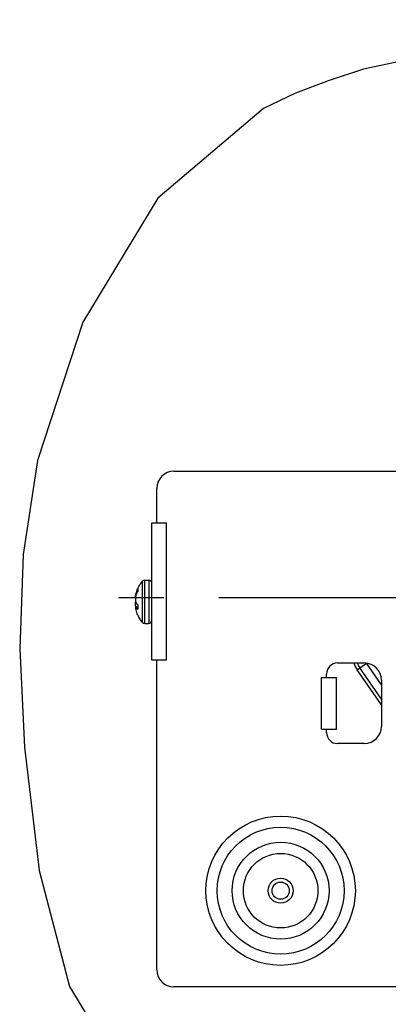
# Model space of a CAD drawing. Units: inches. Extents: x 0 to 17, y 0 to 11.
# Drawn here: x 11.3 to 11.9, y 3.2 to 5 of the extents above; entities that cross this region are included whole.
import ezdxf
from ezdxf.enums import TextEntityAlignment as Align

# ---------------------------------------------------------------- set-up
doc = ezdxf.new("R2010")
doc.units = ezdxf.units.IN
doc.header["$LTSCALE"] = 0.935
doc.header["$MEASUREMENT"] = 0
doc.linetypes.add('CENTER', pattern=[0.6, 0.375, -0.075, 0.075, -0.075])
doc.layers.get('0').update_dxf_attribs({"linetype": 'CONTINUOUS'})
for name, color, linetype in [('01__ASM_DEF_DTM_PLN', 7, 'CONTINUOUS'), ('01_ALL_DTM_PLN', 7, 'CONTINUOUS'), ('02___PRT_ALL_AXES', 7, 'CONTINUOUS')]:
    doc.layers.add(name, color=color, linetype=linetype)
doc.styles.get("Standard").update_dxf_attribs({"font": 'bluprnt.ttf'})
doc.dimstyles.new('DIMSTYLE_5', dxfattribs={"dimtxt": 0.125, "dimasz": 0.1875, "dimexe": 0.125, "dimexo": 0.0625, "dimgap": 0.0625, "dimtad": 0, "dimtih": 1, "dimtoh": 1, "dimlfac": 4, "dimzin": 4, "dimdsep": 46, "dimtxsty": 'Standard', "dimblk": 'CLOSED', "dimblk1": 'CLOSED', "dimblk2": 'CLOSED', "dimcen": 0.09, "dimadec": 3, "dimazin": 1, "dimtfac": 1, "dimtdec": 3, "dimtofl": 0, "dimtmove": 0, "dimatfit": 3, "dimldrblk": 'CLOSED', "dimfxl": 0, "dimtolj": 1, "dimtzin": 4, "dimarcsym": 0})

# ---------------------------------------------------------------- blocks, each defined once
blk = doc.blocks.new('_CLOSED')
at = {"color": 0, "linetype": 'ByBlock'}
for p, q in [((0, 0), (-1, 0.1667)), ((-1, 0.1667), (-1, -0.1667)), ((-1, -0.1667), (0, 0)), ((-1, 0), (0, 0))]:
    blk.add_line(p, q, dxfattribs=at)
blk = doc.blocks.new('*D13')
at = {"color": 7, "linetype": 'Continuous'}
for p, q in [((12.5054, 3.744), (12.5054, 2.1739)), ((12.7704, 3.744), (12.7704, 2.1739)), ((12.5054, 2.2989), (12.0436, 2.2989)), ((12.7704, 2.2989), (13.1454, 2.2989))]:
    blk.add_line(p, q, dxfattribs=at)
at = {"color": 7, "linetype": 'Continuous', "xscale": 0.1875, "yscale": 0.1875, "zscale": 0.1875}
blk.add_blockref('_CLOSED', (12.5054, 2.2989), dxfattribs=at)
at = {"color": 7, "linetype": 'Continuous', "xscale": 0.1875, "yscale": 0.1875, "zscale": 0.1875, "rotation": 180}
blk.add_blockref('_CLOSED', (12.7704, 2.2989), dxfattribs=at)
at = {"color": 7, "linetype": 'Continuous'}
for s, p, p2 in [('1.06', (11.3811, 2.2364), (11.7811, 2.2364)), ('[', (11.3811, 2.0489), (11.4811, 2.0489)), (']', (11.8811, 2.0489), (11.9811, 2.0489)), ('26,9', (11.4811, 2.0489), (11.8811, 2.0489))]:
    blk.add_text(s, height=0.125, dxfattribs=at).set_placement(p, p2, align=Align.FIT)
blk = doc.blocks.new('*D14')
at = {"color": 7, "linetype": 'Continuous'}
for p, q in [((12.6379, 3.9116), (12.6379, 2.6595)), ((12.5054, 3.744), (12.5054, 2.6595)), ((12.5054, 2.7845), (12.1747, 2.7845)), ((12.6379, 2.7845), (13.0129, 2.7845))]:
    blk.add_line(p, q, dxfattribs=at)
at = {"color": 7, "linetype": 'Continuous', "xscale": 0.1875, "yscale": 0.1875, "zscale": 0.1875}
blk.add_blockref('_CLOSED', (12.5054, 2.7845), dxfattribs=at)
at = {"color": 7, "linetype": 'Continuous', "xscale": 0.1875, "yscale": 0.1875, "zscale": 0.1875, "rotation": 180}
blk.add_blockref('_CLOSED', (12.6379, 2.7845), dxfattribs=at)
at = {"color": 7, "linetype": 'Continuous'}
for s, p, p2 in [('.53', (11.5122, 2.722), (11.8122, 2.722)), ('[', (11.5122, 2.5345), (11.6122, 2.5345)), (']', (12.0122, 2.5345), (12.1122, 2.5345)), ('13,5', (11.6122, 2.5345), (12.0122, 2.5345))]:
    blk.add_text(s, height=0.125, dxfattribs=at).set_placement(p, p2, align=Align.FIT)

msp = doc.modelspace()

# ---------------------------------------------------------------- linework, layer by layer
at = {"color": 7, "linetype": 'Continuous'}
for p, q in [((12.3244, 5.0245), (11.8995, 4.9343)), ((11.8995, 4.9343), (11.8369, 4.9143)), ((11.8369, 4.9143), (11.7761, 4.8912)), ((11.7761, 4.8912), (11.718, 4.8632)), ((11.718, 4.8632), (11.5261, 4.6999)), ((11.5261, 4.6999), (11.3895, 4.4746)), ((11.3895, 4.4746), (11.3074, 4.2237)), ((11.3074, 4.2237), (11.2812, 4.0527)), ((11.2812, 4.0527), (11.2751, 3.881)), ((11.498, 3.9462), (11.498, 4.004)), ((11.5023, 3.9272), (11.5023, 4.006)), ((11.5023, 4.006), (11.5095, 4.006)), ((11.5095, 4.006), (11.5095, 3.9272)), ((11.4854, 3.9759), (11.486, 3.9758)), ((11.4859, 3.9791), (11.4859, 3.9793)), ((11.486, 3.9798), (11.4871, 3.9797)), ((11.4894, 3.9893), (11.4894, 3.9855)), ((11.4854, 3.9631), (11.4877, 3.9632)), ((11.4854, 3.9573), (11.4894, 3.9576)), ((11.4857, 3.9655), (11.4857, 3.9659)), ((11.486, 3.9574), (11.486, 3.9573)), ((11.486, 3.9574), (11.4868, 3.9574)), ((11.486, 3.9571), (11.4894, 3.9574)), ((11.4894, 3.9612), (11.4894, 3.953)), ((11.498, 3.9293), (11.498, 3.9462)), ((11.5023, 3.9272), (11.5095, 3.9272)), ((11.2751, 3.881), (11.2837, 3.7026)), ((11.8879, 3.8432), (11.905, 3.8551)), ((11.9323, 3.8158), (11.905, 3.8551)), ((11.9323, 3.7794), (11.8879, 3.8432)), ((11.9323, 3.7896), (11.8927, 3.8465)), ((11.2837, 3.7026), (11.3103, 3.4783)), ((11.3103, 3.4783), (11.3658, 3.2677)), ((11.3658, 3.2677), (11.4653, 3.1026))]:
    msp.add_line(p, q, dxfattribs=at)
for points in [[(11.4859, 3.9791), (11.4863, 3.9811), (11.487, 3.9835), (11.4878, 3.9859), (11.4886, 3.9881), (11.4895, 3.9903), (11.4905, 3.9923), (11.4915, 3.9942), (11.4925, 3.9961), (11.4935, 3.9978), (11.4946, 3.9994), (11.4957, 4.001), (11.4968, 4.0025), (11.498, 4.004)], [(11.4854, 3.9759), (11.4854, 3.9763), (11.4855, 3.9768), (11.4855, 3.9772), (11.4856, 3.9776), (11.4857, 3.9781), (11.4857, 3.9785), (11.4858, 3.9789), (11.4859, 3.9791)], [(11.486, 3.9758), (11.4859, 3.9751), (11.4858, 3.9745), (11.4857, 3.9739), (11.4857, 3.9732), (11.4856, 3.9726), (11.4855, 3.972), (11.4855, 3.9713), (11.4854, 3.9707), (11.4854, 3.9701)], [(11.4894, 3.9893), (11.4889, 3.9882), (11.4884, 3.9872), (11.488, 3.9862), (11.4876, 3.9851), (11.4873, 3.9841), (11.4869, 3.983), (11.4866, 3.9819), (11.4863, 3.9808), (11.486, 3.9798)], [(11.486, 3.9758), (11.4863, 3.9769), (11.4866, 3.978), (11.4869, 3.9791), (11.4873, 3.9802), (11.4876, 3.9813), (11.488, 3.9823), (11.4884, 3.9834), (11.4889, 3.9845), (11.4894, 3.9855)], [(11.4854, 3.9701), (11.4854, 3.9696), (11.4855, 3.9691), (11.4855, 3.9687), (11.4856, 3.9682), (11.4857, 3.9677), (11.4857, 3.9672), (11.4858, 3.9668)], [(11.4854, 3.9631), (11.4854, 3.9636), (11.4855, 3.9641), (11.4855, 3.9645), (11.4856, 3.965), (11.4857, 3.9655)], [(11.486, 3.9574), (11.4859, 3.9581), (11.4858, 3.9587), (11.4857, 3.9593), (11.4857, 3.9599), (11.4856, 3.9606), (11.4855, 3.9612), (11.4855, 3.9619), (11.4854, 3.9625), (11.4854, 3.9631)], [(11.4854, 3.9573), (11.4854, 3.9569), (11.4855, 3.9564), (11.4855, 3.956), (11.4856, 3.9556), (11.4857, 3.9551), (11.4857, 3.9547), (11.4858, 3.9543), (11.4859, 3.9541)], [(11.486, 3.9571), (11.4859, 3.9571), (11.4858, 3.9572), (11.4857, 3.9572), (11.4857, 3.9572), (11.4856, 3.9572), (11.4855, 3.9572), (11.4855, 3.9572), (11.4854, 3.9573), (11.4854, 3.9573)], [(11.4857, 3.9659), (11.4858, 3.9664), (11.4859, 3.9666)], [(11.4858, 3.9668), (11.4859, 3.9663), (11.486, 3.9658)], [(11.486, 3.9658), (11.4863, 3.9653), (11.4866, 3.9648), (11.4869, 3.9643), (11.4873, 3.9638), (11.4876, 3.9632), (11.488, 3.9627), (11.4884, 3.9622), (11.4889, 3.9617), (11.4894, 3.9612)], [(11.4894, 3.953), (11.4889, 3.9534), (11.4884, 3.9539), (11.488, 3.9543), (11.4876, 3.9548), (11.4873, 3.9552), (11.4869, 3.9557), (11.4866, 3.9562), (11.4863, 3.9567), (11.486, 3.9571)], [(11.498, 3.9292), (11.4969, 3.9307), (11.4958, 3.9321), (11.4947, 3.9337), (11.4936, 3.9353), (11.4926, 3.937), (11.4916, 3.9388), (11.4906, 3.9407), (11.4896, 3.9427), (11.4887, 3.9448), (11.4879, 3.9471), (11.4871, 3.9494), (11.4864, 3.9518), (11.4859, 3.9541)], [(11.498, 3.9292), (11.498, 3.9292), (11.498, 3.9293)]]:
    msp.add_lwpolyline(points, dxfattribs=at)
for centre, radius, start, end in [((11.5023, 4.0005), 0.00549, 90, 140.2096), ((11.5095, 4.0005), 0.00549, 0, 90), ((11.5023, 3.9327), 0.00549, 219.7904, 270), ((11.5095, 3.9327), 0.00549, 270, 360), ((11.9311, 3.8732), 0.0525, 199.7259, 214.7812), ((11.9311, 3.8732), 0.0467, 202.3027, 214.7812)]:
    msp.add_arc(centre, radius, start, end, dxfattribs=at)
at = {"layer": '01__ASM_DEF_DTM_PLN', "color": 7, "linetype": 'Continuous'}
for radius in [0.0227, 0.0156]:
    msp.add_circle((11.749, 3.4416), radius, dxfattribs=at)
at = {"layer": '01_ALL_DTM_PLN', "color": 7, "linetype": 'Continuous'}
for p, q in [((11.5553, 4.2041), (12.7942, 4.2041)), ((11.524, 4.1103), (11.524, 4.1728)), ((11.515, 3.8603), (11.515, 4.1103)), ((11.515, 4.1103), (11.542, 4.1103)), ((11.542, 3.8603), (11.542, 4.1103)), ((11.542, 3.8603), (11.515, 3.8603)), ((11.524, 3.2978), (11.524, 3.8603)), ((11.8523, 3.8555), (11.901, 3.8555)), ((11.8323, 3.8291), (11.8323, 3.8355)), ((11.8233, 3.7353), (11.8233, 3.8291)), ((11.8233, 3.8291), (11.8503, 3.8291)), ((11.8503, 3.7353), (11.8503, 3.8291)), ((11.9323, 3.8242), (11.9323, 3.7402)), ((11.8233, 3.7353), (11.8503, 3.7353)), ((11.8323, 3.729), (11.8323, 3.7353)), ((11.901, 3.709), (11.8523, 3.709)), ((12.7942, 3.2666), (11.5553, 3.2666))]:
    msp.add_line(p, q, dxfattribs=at)
for radius in [0.1357, 0.1153, 0.0881, 0.0677]:
    msp.add_circle((11.749, 3.4416), radius, dxfattribs=at)
for centre, radius, start, end in [((11.5553, 4.1728), 0.0312, 90, 180), ((11.8523, 3.8355), 0.02, 90, 180), ((11.901, 3.8242), 0.0312, 0, 90), ((11.901, 3.7402), 0.0312, 270, 360), ((11.8523, 3.729), 0.02, 180, 270), ((11.5553, 3.2978), 0.0312, 180, 270)]:
    msp.add_arc(centre, radius, start, end, dxfattribs=at)
at = {"layer": '02___PRT_ALL_AXES', "color": 7, "linetype": 'CENTER'}
msp.add_line((12.6379, 3.9741), (11.4543, 3.9741), dxfattribs=at)

# ---------------------------------------------------------------- dimensions: what is measured, and where the dimension line sits
at = {"color": 7, "linetype": 'Continuous'}
dim = msp.add_linear_dim(base=(12.5054, 2.7845), p1=(12.6379, 3.9741), p2=(12.5054, 3.8065), angle=180, text='<>\\P[]', dimstyle='DIMSTYLE_5', dxfattribs=at)
dim.commit()
dim.dimension.update_dxf_attribs({"geometry": '*D14', "text_midpoint": (11.8122, 2.6907), "dimtype": 160})
dim = msp.add_linear_dim(base=(12.7704, 2.2989), p1=(12.5054, 3.8065), p2=(12.7704, 3.8065), text='<>\\P[]', dimstyle='DIMSTYLE_5', dxfattribs=at)
dim.commit()
dim.dimension.update_dxf_attribs({"geometry": '*D13', "text_midpoint": (11.6811, 2.2051), "dimtype": 160})

doc.saveas('drawing.dxf')
